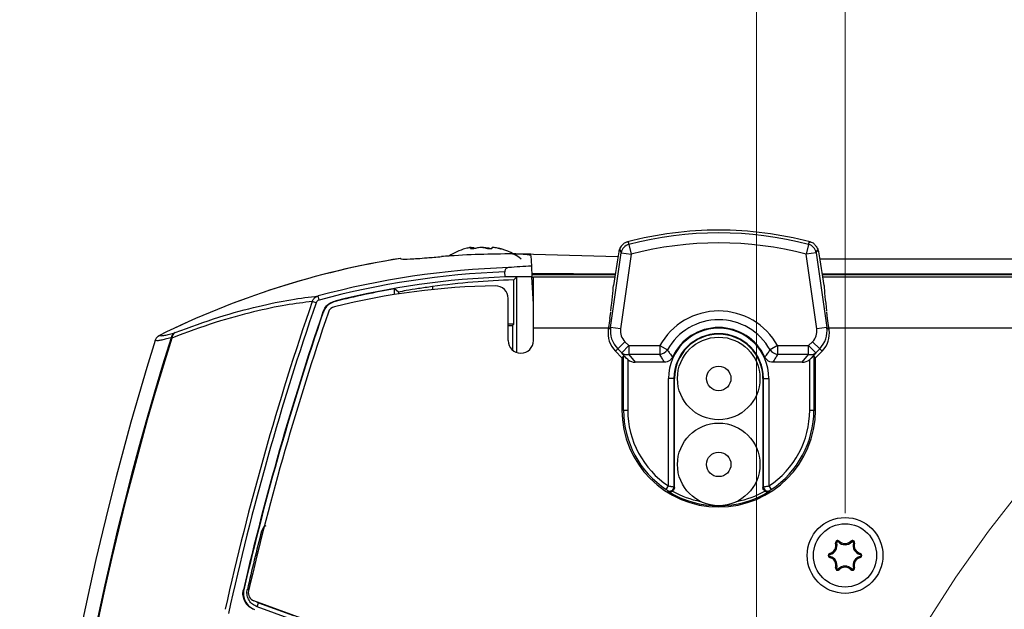
# Model space of a CAD drawing. Units: millimetres. Extents: x 10 to 584, y 10 to 410.
# Drawn here: x 211 to 234, y 124 to 138 of the extents above; entities that cross this region are included whole.
import ezdxf

# ---------------------------------------------------------------- set-up
doc = ezdxf.new("R2010")
doc.units = ezdxf.units.MM
doc.linetypes.add('CENTERX2', pattern=[20.32, 12.7, -2.54, 2.54, -2.54])
doc.styles.add('SLDTEXTSTYLE0', font='TXT', dxfattribs={"width": 0.605})
doc.dimstyles.new('SLDDIMSTYLE1', dxfattribs={"dimtxt": 4.622974, "dimasz": 3, "dimexe": 0, "dimexo": 0.0625, "dimgap": 1.155743, "dimtad": 1, "dimlfac": 5, "dimrnd": 1e-09, "dimzin": 12, "dimdsep": 46, "dimtxsty": 'SLDTEXTSTYLE0', "dimsah": 1, "dimcen": 0.09, "dimadec": 0, "dimazin": 3, "dimtfac": 1, "dimtofl": 0, "dimtmove": 0, "dimatfit": 3, "dimfxl": 0, "dimfrac": 2, "dimtolj": 1, "dimtzin": 12, "dimarcsym": 0})

# ---------------------------------------------------------------- blocks, each defined once
blk = doc.blocks.new('_D_25')
at = {"color": 7, "linetype": 'Continuous', "lineweight": 18}
for p, q in [((228.411, 110.509), (228.411, 177.86)), ((283.811, 110.509), (283.811, 177.86)), ((228.411, 176.86), (283.811, 176.86))]:
    blk.add_line(p, q, dxfattribs=at)
for points in [[(228.411, 176.86), (231.411, 176.11), (231.411, 177.61)], [(283.811, 176.86), (280.811, 177.61), (280.811, 176.11)]]:
    blk.add_solid(points, dxfattribs=at)
at = {"color": 7, "linetype": 'Continuous', "lineweight": 18, "char_height": 4.7625, "attachment_point": 1, "style": 'SLDTEXTSTYLE0'}
for s, insert in [('%%c', (247.447, 182.999)), ('277', (254.192, 182.999))]:
    blk.add_mtext(s, dxfattribs=dict(at, insert=insert))
blk = doc.blocks.new('_D_26')
at = {"color": 7, "linetype": 'Continuous', "lineweight": 18}
for p, q in [((230.511, 126.509), (230.511, 165.86)), ((281.711, 126.509), (281.711, 165.86)), ((230.511, 164.86), (281.711, 164.86))]:
    blk.add_line(p, q, dxfattribs=at)
for points in [[(230.511, 164.86), (233.511, 164.11), (233.511, 165.61)], [(281.711, 164.86), (278.711, 165.61), (278.711, 164.11)]]:
    blk.add_solid(points, dxfattribs=at)
at = {"color": 7, "linetype": 'Continuous', "lineweight": 18, "insert": (250.82, 170.999), "char_height": 4.7625, "attachment_point": 1, "style": 'SLDTEXTSTYLE0'}
blk.add_mtext('256', dxfattribs=at)

msp = doc.modelspace()

# ---------------------------------------------------------------- linework, layer by layer
at = {"color": 7, "linetype": 'Continuous', "lineweight": 25}
for p, q in [((221.6398, 132.783), (221.6374, 132.8106)), ((225.3758, 132.8883), (225.4357, 132.6587)), ((229.647, 132.8883), (229.587, 132.6587)), ((222.1206, 132.8028), (222.1195, 132.7897)), ((223.0508, 132.6239), (223.0638, 132.3756)), ((225.1175, 132.5935), (223.1114, 132.6542)), ((224.9444, 130.9199), (225.1984, 132.6927)), ((225.1376, 132.7186), (225.1371, 132.7138)), ((225.4357, 132.6587), (225.1817, 130.8859)), ((225.1984, 132.6927), (225.4357, 132.6587)), ((229.8243, 132.6927), (229.587, 132.6587)), ((229.841, 130.8859), (229.587, 132.6587)), ((229.8243, 132.6927), (230.0783, 130.9199)), ((229.8856, 132.7138), (229.8851, 132.7186)), ((223.0638, 132.3756), (223.0772, 132.1197)), ((252.0508, 132.5412), (229.9136, 132.5412)), ((222.4365, 132.1163), (222.4303, 132.2353)), ((222.6427, 132.0477), (222.709, 132.1156)), ((222.709, 132.1156), (222.709, 130.3265)), ((223.0728, 132.2038), (225.0542, 132.1938)), ((225.0503, 132.1685), (223.0747, 132.1685)), ((223.1114, 131.4685), (223.0772, 132.1197)), ((223.0778, 132.1085), (223.1114, 132.1085)), ((223.1114, 130.9085), (223.1114, 132.1085)), ((225.041, 132.1085), (223.1114, 132.1085)), ((234.9583, 132.1848), (229.9699, 132.1848)), ((234.9583, 132.1685), (229.9724, 132.1685)), ((282.241, 132.1085), (229.9817, 132.1085)), ((222.6427, 130.9999), (222.6427, 132.0477)), ((218.0218, 131.5691), (217.9957, 131.6655)), ((219.9046, 131.7595), (219.8137, 131.8361)), ((219.8137, 131.6999), (219.8137, 131.8361)), ((219.9046, 131.7595), (219.9046, 131.714)), ((217.9501, 131.5034), (217.8593, 131.5347)), ((222.5114, 130.6085), (222.5114, 131.6064)), ((223.1114, 131.5085), (223.1093, 131.5085)), ((224.9271, 131.1347), (224.9457, 131.2834)), ((230.0956, 131.1347), (230.077, 131.2834)), ((222.6427, 130.9999), (222.5114, 130.9989)), ((222.5114, 130.9685), (222.6114, 130.9685)), ((222.6427, 130.9999), (222.6114, 130.9685)), ((222.6114, 130.9685), (222.6114, 130.3849)), ((224.9271, 131.1347), (224.8883, 130.8638)), ((230.1345, 130.8638), (230.0956, 131.1347)), ((223.1114, 130.6085), (223.1114, 130.9085)), ((224.8883, 130.8638), (224.9444, 130.9199)), ((225.1817, 130.8859), (224.9444, 130.9199)), ((230.0783, 130.9199), (229.841, 130.8859)), ((230.0783, 130.9199), (230.1345, 130.8638)), ((214.5048, 130.674), (214.5237, 130.668)), ((225.2829, 130.5808), (225.1135, 130.4118)), ((225.3765, 130.4871), (225.207, 130.3181)), ((225.2829, 130.5808), (225.3765, 130.4871)), ((225.3765, 130.4871), (226.1117, 130.4871)), ((225.3765, 130.4871), (225.3765, 130.2792)), ((226.1117, 130.4871), (226.2933, 130.386)), ((226.1117, 130.4871), (226.1117, 130.2792)), ((228.911, 130.4871), (228.7294, 130.386)), ((228.911, 130.4871), (228.911, 130.2792)), ((228.911, 130.4871), (229.6463, 130.4871)), ((229.6463, 130.4871), (229.7398, 130.5808)), ((229.6463, 130.2792), (229.6463, 130.4871)), ((229.8157, 130.3181), (229.6463, 130.4871)), ((229.9092, 130.4118), (229.7398, 130.5808)), ((225.1135, 130.4118), (225.057, 130.3554)), ((225.2109, 130.201), (225.057, 130.3554)), ((225.207, 130.3181), (225.1135, 130.4118)), ((225.313, 130.1881), (225.207, 130.3181)), ((225.2109, 130.201), (225.251, 130.2412)), ((226.1117, 130.2792), (225.3765, 130.2792)), ((225.3765, 130.2792), (225.5272, 130.0945)), ((229.6463, 130.2792), (228.911, 130.2792)), ((229.4955, 130.0945), (229.6463, 130.2792)), ((229.8157, 130.3181), (229.7097, 130.1881)), ((229.7717, 130.2412), (229.8118, 130.201)), ((229.9657, 130.3554), (229.8118, 130.201)), ((229.9092, 130.4118), (229.8157, 130.3181)), ((229.9657, 130.3554), (229.9092, 130.4118)), ((225.2109, 130.201), (225.2109, 128.9585)), ((225.3508, 130.1567), (225.313, 130.1881)), ((226.2249, 130.0945), (225.5272, 130.0945)), ((229.4955, 130.0945), (228.7978, 130.0945)), ((229.7097, 130.1881), (229.6719, 130.1567)), ((229.8118, 128.9585), (229.8118, 130.201)), ((226.3195, 127.1565), (226.3195, 129.7085)), ((226.449, 129.7085), (226.3195, 129.7085)), ((226.449, 129.7085), (226.449, 127.1354)), ((226.449, 129.7085), (226.4614, 129.7085)), ((226.4614, 127.1188), (226.4614, 129.7085)), ((228.5737, 129.7085), (228.5614, 129.7085)), ((228.5614, 129.7085), (228.5614, 127.1188)), ((228.5737, 129.7085), (228.7032, 129.7085)), ((228.5737, 127.1354), (228.5737, 129.7085)), ((228.7032, 129.7085), (228.7032, 127.1565)), ((225.251, 128.9585), (225.2109, 128.9585)), ((225.251, 128.9585), (225.3508, 128.9585)), ((229.6719, 128.9585), (229.7717, 128.9585)), ((229.7717, 128.9585), (229.8118, 128.9585)), ((226.2644, 127.0732), (226.3195, 127.1565)), ((228.7032, 127.1565), (228.7583, 127.0732)), ((230.3134, 125.8053), (230.2881, 125.7984)), ((230.3533, 125.8283), (230.3719, 125.8468)), ((230.6695, 125.8283), (230.6508, 125.8468)), ((230.7093, 125.8053), (230.7346, 125.7984)), ((230.1553, 125.5315), (230.1487, 125.5569)), ((230.1553, 125.4855), (230.1487, 125.4601)), ((230.8674, 125.5315), (230.874, 125.5569)), ((230.8674, 125.4855), (230.874, 125.4601)), ((230.3134, 125.2117), (230.2881, 125.2186)), ((230.3533, 125.1887), (230.3719, 125.1703)), ((230.6695, 125.1887), (230.6508, 125.1703)), ((230.7093, 125.2117), (230.7346, 125.2186)), ((216.2242, 124.6895), (216.234, 124.6949)), ((222.5534, 122.218), (216.4719, 124.4315)), ((216.5478, 124.2891), (216.5818, 124.3828)), ((217.3768, 123.9886), (216.5478, 124.2891)), ((216.5818, 124.3828), (217.4108, 124.0823))]:
    msp.add_line(p, q, dxfattribs=at)
at = {"color": 8, "linetype": 'Continuous', "lineweight": 25}
for p, q in [((220.9364, 132.6009), (220.9364, 132.6003)), ((221.6231, 132.7852), (221.6222, 132.7965)), ((222.1222, 132.7921), (222.1226, 132.7965)), ((220.7114, 131.8885), (220.7114, 131.8171)), ((223.1114, 130.9085), (224.8947, 130.9085)), ((230.1281, 130.9085), (282.0947, 130.9085)), ((225.251, 128.9585), (225.251, 130.2412)), ((229.7717, 130.2412), (229.7717, 128.9585)), ((225.3508, 130.1567), (225.3508, 128.9585)), ((229.6719, 128.9585), (229.6719, 130.1567)), ((216.6895, 126.0788), (216.655, 126.0876)), ((216.3519, 124.6923), (216.3172, 124.7003)), ((216.5818, 124.3828), (216.5846, 124.3905))]:
    msp.add_line(p, q, dxfattribs=at)
at = {"color": 7, "linetype": 'Continuous', "lineweight": 25, "flags": 128}
for points in [[(218.3931, 131.5431), (218.3964, 131.5397), (218.3997, 131.5361)], [(218.1189, 131.2778), (218.1156, 131.2813), (218.1124, 131.2848)]]:
    msp.add_lwpolyline(points, dxfattribs=at)
at = {"color": 8, "linetype": 'Continuous', "lineweight": 25, "flags": 128}
msp.add_lwpolyline([(216.5386, 124.4072), (216.5818, 124.3828), (216.5818, 124.3828), (216.5818, 124.3828)], dxfattribs=at)
at = {"color": 7, "linetype": 'CENTERX2', "lineweight": 18}
msp.add_circle((256.1114, 109.5085), 27.7, dxfattribs=at)
at = {"color": 7, "linetype": 'Continuous', "lineweight": 25}
for centre, radius in [((227.5114, 129.7085), 0.98), ((227.5114, 129.7085), 0.29), ((227.5114, 127.6685), 0.98), ((227.5114, 127.6685), 0.29), ((230.5114, 125.5085), 0.9), ((230.5114, 125.5085), 0.75)]:
    msp.add_circle(centre, radius, dxfattribs=at)
for centre, radius, start, end in [((227.5114, 124.7085), 8.5212, 90, 104.75475), ((227.5114, 124.7085), 8.454, 75.36768, 104.63232), ((227.5114, 124.7085), 8.5212, 75.24503, 90), ((225.435, 132.6564), 0.2394, 104.31988, 171.2719), ((227.5114, 124.7085), 8.2167, 75.36768, 104.63232), ((229.5878, 132.6564), 0.2394, 8.7281, 75.68012), ((221.9114, 131.3513), 1.4972, 106.1046, 122.57769), ((221.9114, 131.3513), 1.4972, 52.5292, 75.20977), ((225.3744, 132.6798), 0.24, 152.6486, 170.69464), ((229.6483, 132.6798), 0.24, 9.30536, 27.3514), ((223.1114, 112.8085), 20, 99.06182, 116.36097), ((223.1114, 112.8085), 20, 99.08237, 116.36097), ((223.1114, 112.8085), 19.5385, 91.73497, 105.17831), ((223.1114, 112.8085), 19.4387, 92.00785, 105.17831), ((223.1114, 112.8085), 19.3196, 92.00173, 104.13566), ((223.1114, 112.8085), 19.3112, 90.10126, 91.19383), ((222.4768, 114.8085), 17.1, 90.90521, 103.84911), ((222.2114, 131.6064), 0.3, 0, 90.90521), ((223.1114, 112.8085), 19.3112, 99.83223, 104.12189), ((281.7114, 109.5085), 67.5444, 160.967785, 167.411209), ((281.7114, 109.5085), 67.4483, 160.967785, 167.482603), ((218.4315, 131.2172), 0.2, 103.84911, 161.06502), ((281.7114, 109.5085), 67.2237, 161.098757, 166.948428), ((281.7114, 109.5085), 67.2154, 161.102656, 166.942066), ((281.7114, 109.5085), 67.1, 161.065024, 166.945757), ((227.5114, 129.7085), 1.6016, 29.08518, 150.91482), ((227.5114, 129.7085), 1.3938, 29.08518, 150.91482), ((214.6886, 130.6273), 0.1896, 116.75113, 165.7575), ((214.6831, 130.6583), 0.1597, 119.98588, 176.50889), ((227.5114, 129.7085), 1.1919, 0, 180), ((227.5114, 129.7085), 1.209, 24.77783, 155.22217), ((227.5114, 129.7085), 1.0624, 0, 180), ((227.5114, 129.7085), 1.05, 0, 180), ((281.7114, 109.5085), 70.8, 162.660376, 197.339624), ((281.7114, 109.5085), 70.4606, 162.519143, 197.480857), ((281.7114, 109.5085), 70.4408, 162.519143, 197.480857), ((222.8114, 130.6085), 0.3, 180, 270), ((222.8114, 130.6085), 0.3, 270, 0), ((225.3302, 130.4667), 0.1931, 230.32988, 283.85561), ((226.069, 130.5596), 0.2836, 278.64995, 322.26487), ((228.9537, 130.5596), 0.2836, 217.73513, 261.35005), ((229.6925, 130.4667), 0.1931, 256.14439, 309.67012), ((227.5114, 128.9585), 2.3005, 180, 0), ((227.5114, 128.9585), 2.2604, 180, 236.51901), ((227.5114, 128.9585), 2.1605, 180, 236.51901), ((227.5114, 128.9585), 2.1605, 303.48099, 0), ((227.5114, 128.9585), 2.2604, 303.48099, 0), ((226.3486, 127.1366), 0.1004, 238.24159, 359.32351), ((227.5114, 128.9585), 2.272, 238.19005, 301.80995), ((228.6742, 127.1366), 0.1004, 180.67649, 301.75841), ((281.7114, 109.5085), 67.1356, 165.702951, 166.921535), ((230.0991, 125.7465), 0.196, 284.65306, 15.34694), ((230.0991, 125.7465), 0.2222, 284.65306, 15.34694), ((230.3364, 125.8116), 0.05, 44.65306, 195.34694), ((230.3364, 125.8116), 0.0238, 44.65306, 195.34694), ((230.5114, 125.9845), 0.2222, 224.65306, 315.34694), ((230.5114, 125.9845), 0.196, 224.65306, 315.34694), ((230.6864, 125.8116), 0.05, 344.65306, 135.34694), ((230.6864, 125.8116), 0.0238, 344.65306, 135.34694), ((230.9236, 125.7465), 0.2222, 164.65306, 255.34694), ((230.9236, 125.7465), 0.196, 164.65306, 255.34694), ((230.1614, 125.5085), 0.05, 104.65306, 255.34694), ((230.1614, 125.5085), 0.0238, 104.65306, 255.34694), ((230.0991, 125.2705), 0.196, 344.65306, 75.34694), ((230.0991, 125.2705), 0.2222, 344.65306, 75.34694), ((230.9236, 125.2705), 0.2222, 104.65306, 195.34694), ((230.9236, 125.2705), 0.196, 104.65306, 195.34694), ((230.8614, 125.5085), 0.0238, 284.65306, 75.34694), ((230.8614, 125.5085), 0.05, 284.65306, 75.34694), ((230.3364, 125.2054), 0.05, 164.65306, 315.34694), ((230.3364, 125.2054), 0.0238, 164.65306, 315.34694), ((230.5114, 125.0325), 0.2222, 44.65306, 135.34694), ((230.5114, 125.0325), 0.196, 44.65306, 135.34694), ((230.6864, 125.2054), 0.05, 224.65306, 15.34694), ((230.6864, 125.2054), 0.0238, 224.65306, 15.34694), ((216.5403, 124.6195), 0.2, 166.94576, 250)]:
    msp.add_arc(centre, radius, start, end, dxfattribs=at)
at = {"color": 8, "linetype": 'Continuous', "lineweight": 25}
for centre, radius, start, end in [((225.3708, 132.6817), 0.2359, 152.80302, 172.17786), ((229.652, 132.6817), 0.2359, 7.82206, 27.55858), ((227.5114, 128.9585), 2.2121, 240.35736, 258.7258), ((227.5114, 128.9585), 2.2121, 281.2742, 299.64264)]:
    msp.add_arc(centre, radius, start, end, dxfattribs=at)
at = {"color": 7, "linetype": 'Continuous', "lineweight": 25}
for centre, major_axis, ratio, start_param, end_param in [((222.5084, 112.7453), (19.8178, 2.0772), 0.9995371, 1.4653243, 1.5456209), ((222.5103, 112.8085), (19.8639, 0), 0.9995421, 1.6415392, 1.6501171), ((222.5103, 112.8085), (19.8639, 0), 0.9995421, 1.5405341, 1.564601), ((225.0761, 131.3666), (0.4643, 3.234), 0.0439939, 1.1474548, 1.40745), ((229.9467, 131.3666), (-0.4643, 3.234), 0.0439939, 4.8757353, 5.1357305), ((224.1356, 112.8622), (19.5429, 1.0242), 0.9986258, 1.5733009, 1.6011668), ((222.8587, 112.7953), (19.3008, 1.0115), 0.9999143, 1.5071337, 1.5402857), ((223.2568, 112.8085), (19.2495, 0), 0.9999714, 1.6027066, 1.703421), ((224.8344, 130.8585), (0.1723, 1.2), 0.0439939, 5.1026772, 5.7913907), ((230.1883, 130.8585), (-0.1723, 1.2), 0.0439939, 0.4917946, 1.1805081), ((225.483, 130.7802), (-0.4254, -0.4254), 0.9972647, 5.3567913, 6.2818158), ((225.5385, 130.8358), (0.4245, 0.4245), 0.9994487, 2.2151986, 3.1402231), ((225.5385, 130.8358), (-0.2553, -0.2553), 0.9972647, 5.3567913, 6.2818158), ((229.4842, 130.8358), (-0.2553, 0.2553), 0.9972647, 3.1429622, 4.0679867), ((229.4842, 130.8358), (-0.4245, 0.4245), 0.9994487, 3.1429622, 4.0679867), ((229.5397, 130.7802), (-0.4254, 0.4254), 0.9972647, 3.1429622, 4.0679867), ((225.3508, 130.1405), (-0.0999, 0.1007), 0.0521916, 5.1525406, 6.2834003), ((229.6719, 130.1405), (0.0999, 0.1007), 0.0521916, 6.2829703, 7.4138301), ((225.4707, 130.3716), (-0.1892, 0.2319), 0.8018589, 1.8788389, 2.562211), ((229.552, 130.3716), (-0.1892, -0.2319), 0.8018589, 0.5793817, 1.2627538), ((230.2811, 128.9585), (4.4575, 0), 0.8007313, 3.6776961, 3.6831022), ((224.7416, 128.9585), (4.4575, 0), 0.8007313, 5.7416757, 5.7470818)]:
    msp.add_ellipse(centre, major_axis=major_axis, ratio=ratio, start_param=start_param, end_param=end_param, dxfattribs=at)
for points, knots in [([(221.6222, 132.7965), (221.6278, 132.8004), (221.6399, 132.8089), (221.6367, 132.8157), (221.6143, 132.8161), (221.5754, 132.81), (221.5407, 132.8018), (221.5215, 132.7968), (221.5204, 132.7965)], [0, 0, 0, 0, 0.1778966, 0.3873374, 0.5890026, 0.7865418, 0.9868356, 1, 1, 1, 1]), ([(221.6337, 132.8136), (221.6365, 132.814), (221.6563, 132.8168), (221.6805, 132.8155), (221.7008, 132.8113), (221.6998, 132.8049), (221.6995, 132.8026)], [0, 0, 0, 0, 0.06143382, 0.43615403, 0.80346638, 1, 1, 1, 1]), ([(221.9953, 132.7965), (221.9822, 132.8008), (221.9555, 132.8098), (221.8991, 132.8161), (221.8383, 132.8158), (221.7793, 132.8093), (221.7474, 132.8007), (221.7316, 132.7965)], [0, 0, 0, 0, 0.20013749, 0.40840389, 0.60935023, 0.80688897, 1, 1, 1, 1]), ([(221.9114, 132.8134), (221.9159, 132.814), (221.9381, 132.8169), (221.9848, 132.8154), (222.0433, 132.8093), (222.0753, 132.8007), (222.0911, 132.7965)], [0, 0, 0, 0, 0.0798321, 0.3923838, 0.6996353, 1, 1, 1, 1]), ([(222.2844, 132.7965), (222.267, 132.8005), (222.2294, 132.8091), (222.179, 132.8158), (222.1411, 132.816), (222.1195, 132.8099), (222.1215, 132.801), (222.1226, 132.7965)], [0, 0, 0, 0, 0.1823505, 0.3915825, 0.5931265, 0.7906862, 1, 1, 1, 1]), ([(225.3427, 132.9434), (225.331, 132.9417), (225.2843, 132.9352), (225.234, 132.8894), (225.1905, 132.8423), (225.171, 132.8104), (225.1627, 132.7917), (225.1616, 132.7892)], [0, 0, 0, 0, 0.0792645, 0.31788976, 0.58457454, 0.94297703, 1, 1, 1, 1]), ([(229.8593, 132.79), (229.8531, 132.8032), (229.8395, 132.8321), (229.8001, 132.8786), (229.7429, 132.9336), (229.6925, 132.9414), (229.6801, 132.9433)], [0, 0, 0, 0, 0.29798744, 0.65497313, 0.91494694, 1, 1, 1, 1]), ([(219.9543, 132.5578), (219.9591, 132.5533), (219.9745, 132.5388), (220.1551, 132.5398), (220.5104, 132.566), (220.8117, 132.5903), (220.9317, 132.5999)], [0, 0, 0, 0, 0.1464369, 0.4678138, 0.7880971, 1, 1, 1, 1]), ([(221.7316, 132.7965), (221.7256, 132.7947), (221.7129, 132.791), (221.6892, 132.7865), (221.6649, 132.7834), (221.6435, 132.7824), (221.6273, 132.7834), (221.6176, 132.7863), (221.6153, 132.7907), (221.619, 132.7944), (221.6222, 132.7964), (221.6222, 132.7965)], [0, 0, 0, 0, 0.1152764, 0.2470405, 0.37581, 0.5005812, 0.6227975, 0.7449362, 0.8693839, 0.9975538, 1, 1, 1, 1]), ([(222.1226, 132.7965), (222.123, 132.7949), (222.124, 132.7915), (222.1171, 132.7869), (222.1026, 132.7836), (222.0824, 132.7824), (222.0594, 132.7832), (222.0359, 132.7859), (222.014, 132.7902), (222.0013, 132.794), (221.9959, 132.7962), (221.9953, 132.7965)], [0, 0, 0, 0, 0.100856, 0.2329275, 0.3621253, 0.4872719, 0.6096375, 0.7316438, 0.8557349, 0.9834616, 1, 1, 1, 1]), ([(222.3023, 132.7965), (222.3063, 132.7954), (222.3178, 132.7923), (222.3333, 132.7879), (222.345, 132.7842), (222.3485, 132.7825), (222.3441, 132.7828), (222.3324, 132.7851), (222.3147, 132.7891), (222.2976, 132.7932), (222.2872, 132.7958), (222.2844, 132.7965)], [0, 0, 0, 0, 0.07145756, 0.20408617, 0.33414241, 0.46011257, 0.58288578, 0.70472919, 0.82817091, 0.95501941, 1, 1, 1, 1]), ([(223.0508, 132.6239), (223.0479, 132.6269), (223.0419, 132.633), (222.996, 132.6417), (222.9237, 132.6496), (222.8224, 132.6563), (222.6924, 132.6613), (222.5848, 132.6621), (222.5301, 132.6625)], [0, 0, 0, 0, 0.1592769, 0.3231708, 0.4824484, 0.646352, 0.8201273, 1, 1, 1, 1]), ([(225.1984, 132.6927), (225.1918, 132.7199), (225.1783, 132.7753), (225.151, 132.7346), (225.1371, 132.7138)], [0, 0, 0, 0, 0.490156, 1, 1, 1, 1]), ([(229.8856, 132.7138), (229.8717, 132.7346), (229.8444, 132.7753), (229.8309, 132.7199), (229.8243, 132.6927)], [0, 0, 0, 0, 0.5099835, 1, 1, 1, 1]), ([(222.5198, 132.3381), (222.505, 132.335), (222.4801, 132.3298), (222.4522, 132.3052), (222.4369, 132.2795), (222.4303, 132.2556), (222.4303, 132.2411), (222.4303, 132.2353)], [0, 0, 0, 0, 0.3470398, 0.5829427, 0.7609449, 0.9046333, 1, 1, 1, 1]), ([(220.7114, 131.8885), (220.599, 131.8728), (220.3709, 131.8409), (220.103, 131.7961), (219.9638, 131.7704), (219.9046, 131.7595)], [0, 0, 0, 0, 0.358332, 0.727027, 1, 1, 1, 1]), ([(214.6033, 130.7966), (214.9576, 130.9262), (215.6697, 131.1867), (216.5817, 131.4281), (217.3781, 131.592), (217.7893, 131.6409), (217.9957, 131.6655)], [0, 0, 0, 0, 0.2514122, 0.5051475, 0.7516721, 1, 1, 1, 1]), ([(217.8593, 131.5347), (217.8683, 131.5552), (217.8862, 131.5959), (217.9355, 131.6423), (217.9758, 131.6578), (217.9957, 131.6655)], [0, 0, 0, 0, 0.3391773, 0.6740724, 1, 1, 1, 1]), ([(217.8593, 131.5347), (217.6583, 131.5103), (217.2551, 131.4611), (216.4762, 131.2985), (215.5779, 131.0578), (214.8761, 130.7983), (214.5237, 130.668)], [0, 0, 0, 0, 0.2459052, 0.4935259, 0.7456389, 1, 1, 1, 1]), ([(218.0218, 131.5691), (218.0114, 131.5652), (217.9904, 131.5574), (217.9645, 131.5342), (217.9549, 131.5137), (217.9501, 131.5034)], [0, 0, 0, 0, 0.329155, 0.6643538, 1, 1, 1, 1]), ([(218.1124, 131.2848), (218.1312, 131.3258), (218.1688, 131.4077), (218.2704, 131.4994), (218.353, 131.5288), (218.3931, 131.5431)], [0, 0, 0, 0, 0.3392859, 0.6785722, 1, 1, 1, 1]), ([(218.3997, 131.5361), (218.3573, 131.5208), (218.2726, 131.4902), (218.1727, 131.3966), (218.1365, 131.3167), (218.1189, 131.2778)], [0, 0, 0, 0, 0.3391815, 0.6783635, 1, 1, 1, 1]), ([(214.1289, 130.6094), (214.1327, 130.6198), (214.1404, 130.6409), (214.1584, 130.6694), (214.1808, 130.6948), (214.2052, 130.7148), (214.223, 130.7245), (214.2309, 130.7288)], [0, 0, 0, 0, 0.2055727, 0.4171086, 0.6226803, 0.8342019, 1, 1, 1, 1]), ([(214.2309, 130.7288), (214.2117, 130.7169), (214.1735, 130.693), (214.1424, 130.6471), (214.1319, 130.6177), (214.1289, 130.6094)], [0, 0, 0, 0, 0.41744717, 0.834918, 1, 1, 1, 1]), ([(214.2309, 130.7288), (214.2449, 130.726), (214.2731, 130.7205), (214.3554, 130.7323), (214.4624, 130.7564), (214.5562, 130.7832), (214.6033, 130.7966)], [0, 0, 0, 0, 0.25413, 0.5095536, 0.7542494, 1, 1, 1, 1]), ([(214.5048, 130.674), (214.4576, 130.661), (214.3629, 130.6349), (214.2551, 130.6117), (214.1717, 130.6005), (214.1432, 130.6064), (214.1289, 130.6094)], [0, 0, 0, 0, 0.2441949, 0.4893878, 0.74407, 1, 1, 1, 1]), ([(226.2249, 130.0945), (226.2035, 130.1284), (226.1647, 130.1898), (226.1281, 130.2516), (226.1117, 130.2792)], [0, 0, 0, 0, 0.5522464, 1, 1, 1, 1]), ([(226.2933, 130.386), (226.3108, 130.3603), (226.3496, 130.3028), (226.3909, 130.2464), (226.4136, 130.2152)], [0, 0, 0, 0, 0.4481244, 1, 1, 1, 1]), ([(228.6091, 130.2152), (228.6318, 130.2464), (228.6731, 130.3028), (228.712, 130.3603), (228.7294, 130.386)], [0, 0, 0, 0, 0.5518756, 1, 1, 1, 1]), ([(228.911, 130.2792), (228.8946, 130.2516), (228.858, 130.1898), (228.8192, 130.1284), (228.7978, 130.0945)], [0, 0, 0, 0, 0.4477536, 1, 1, 1, 1]), ([(226.4136, 130.2152), (226.4019, 130.1949), (226.3785, 130.1541), (226.3209, 130.1129), (226.267, 130.0961), (226.2348, 130.0949), (226.2249, 130.0945)], [0, 0, 0, 0, 0.29532733, 0.59144883, 0.8746791, 1, 1, 1, 1]), ([(228.7978, 130.0945), (228.7741, 130.0966), (228.7267, 130.1009), (228.6648, 130.1367), (228.6276, 130.1787), (228.6133, 130.2069), (228.6091, 130.2152)], [0, 0, 0, 0, 0.2989933, 0.5988069, 0.8820342, 1, 1, 1, 1]), ([(226.2957, 127.0512), (226.2951, 127.0518), (226.2938, 127.053), (226.2874, 127.0576), (226.2774, 127.0645), (226.2688, 127.0703), (226.2644, 127.0732)], [0, 0, 0, 0, 0.1902254, 0.3963374, 0.6868915, 1, 1, 1, 1]), ([(226.3138, 127.0278), (226.312, 127.03), (226.306, 127.0378), (226.3, 127.0456), (226.2957, 127.0512)], [0, 0, 0, 0, 0.2920003, 1, 1, 1, 1]), ([(226.3138, 127.0278), (226.314, 127.0276), (226.3208, 127.0238), (226.3378, 127.0173), (226.3655, 127.0157), (226.3942, 127.0225), (226.4101, 127.0318), (226.4173, 127.0359)], [0, 0, 0, 0, 0.0073528, 0.2437698, 0.5601379, 0.8029638, 1, 1, 1, 1]), ([(226.3195, 127.1565), (226.3343, 127.1542), (226.3529, 127.1514), (226.3834, 127.1466), (226.402, 127.1436), (226.4241, 127.14), (226.4416, 127.1371), (226.4466, 127.1359), (226.449, 127.1354)], [0, 0, 0, 0, 0.2305493, 0.2900766, 0.5168732, 0.5731665, 0.7887443, 1, 1, 1, 1]), ([(226.4614, 127.1188), (226.4602, 127.1076), (226.458, 127.0851), (226.4417, 127.0557), (226.4251, 127.0423), (226.4173, 127.0359)], [0, 0, 0, 0, 0.3455582, 0.6912185, 1, 1, 1, 1]), ([(228.6054, 127.0359), (228.6, 127.0401), (228.5857, 127.051), (228.5692, 127.0756), (228.5619, 127.1008), (228.5615, 127.1154), (228.5614, 127.1188)], [0, 0, 0, 0, 0.2100723, 0.5512473, 0.8933986, 1, 1, 1, 1]), ([(228.5737, 127.1354), (228.5761, 127.1359), (228.5807, 127.137), (228.6021, 127.1406), (228.6329, 127.1456), (228.6686, 127.1512), (228.6933, 127.155), (228.7032, 127.1565)], [0, 0, 0, 0, 0.20783046, 0.40591398, 0.61296264, 0.84444619, 1, 1, 1, 1]), ([(228.6054, 127.0359), (228.6126, 127.0318), (228.6285, 127.0225), (228.6572, 127.0157), (228.6849, 127.0173), (228.7019, 127.0238), (228.7087, 127.0276), (228.7089, 127.0278)], [0, 0, 0, 0, 0.1970362, 0.4398621, 0.7562302, 0.9926472, 1, 1, 1, 1]), ([(228.727, 127.0512), (228.7227, 127.0456), (228.7167, 127.0378), (228.7107, 127.03), (228.7089, 127.0278)], [0, 0, 0, 0, 0.7079997, 1, 1, 1, 1]), ([(228.7583, 127.0732), (228.7559, 127.0716), (228.75, 127.0677), (228.7416, 127.062), (228.7341, 127.0568), (228.7288, 127.0529), (228.7276, 127.0517), (228.727, 127.0512)], [0, 0, 0, 0, 0.1689075, 0.4153417, 0.6248586, 0.8132234, 1, 1, 1, 1]), ([(216.477, 124.2234), (216.4363, 124.2429), (216.3548, 124.282), (216.2658, 124.3877), (216.2153, 124.5141), (216.2102, 124.6195), (216.2216, 124.6764), (216.2242, 124.6895)], [0, 0, 0, 0, 0.2326811, 0.4653631, 0.6980275, 0.9306878, 1, 1, 1, 1]), ([(216.234, 124.6949), (216.2282, 124.6501), (216.2165, 124.5605), (216.2566, 124.4282), (216.335, 124.3169), (216.4205, 124.2552), (216.4745, 124.2336), (216.4869, 124.2287)], [0, 0, 0, 0, 0.2326633, 0.4653273, 0.6979739, 0.9306163, 1, 1, 1, 1]), ([(216.5478, 124.2891), (216.5101, 124.3071), (216.4347, 124.343), (216.3528, 124.44), (216.3082, 124.5545), (216.3057, 124.6451), (216.3154, 124.6919), (216.3172, 124.7003)], [0, 0, 0, 0, 0.2418377, 0.4838523, 0.7204596, 0.9496423, 1, 1, 1, 1])]:
    msp.add_open_spline(points, degree=3, knots=knots, dxfattribs=at)
at = {"color": 8, "linetype": 'Continuous', "lineweight": 25}
for points, knots in [([(225.3432, 132.9407), (225.3462, 132.9443), (225.3621, 132.9632), (225.3696, 132.9219), (225.3758, 132.8883)], [0, 0, 0, 0, 0.1847549, 1, 1, 1, 1]), ([(229.647, 132.8883), (229.6531, 132.9219), (229.6606, 132.9632), (229.6765, 132.9443), (229.6795, 132.9408)], [0, 0, 0, 0, 0.8152519, 1, 1, 1, 1]), ([(216.7575, 126.2127), (216.7474, 126.2081), (216.717, 126.1941), (216.6783, 126.1505), (216.6628, 126.1086), (216.655, 126.0876)], [0, 0, 0, 0, 0.1980188, 0.5990337, 1, 1, 1, 1])]:
    msp.add_open_spline(points, degree=3, knots=knots, dxfattribs=at)

# ---------------------------------------------------------------- dimensions: what is measured, and where the dimension line sits
at = {"color": 7, "linetype": 'Continuous', "lineweight": 18}
dim = msp.add_linear_dim(base=(283.8114, 176.86), p1=(228.4114, 109.5085), p2=(283.8114, 109.5085), text='%%c<>', dimstyle='SLDDIMSTYLE1', dxfattribs=at)
dim.commit()
dim.dimension.update_dxf_attribs({"geometry": '_D_25', "text_midpoint": (256.1114, 176.86), "dimtype": 160})
dim = msp.add_linear_dim(base=(281.7114, 164.86), p1=(230.5114, 125.5085), p2=(281.7114, 125.5085), dimstyle='SLDDIMSTYLE1', dxfattribs=at)
dim.commit()
dim.dimension.update_dxf_attribs({"geometry": '_D_26', "text_midpoint": (256.1114, 164.86), "dimtype": 160})

doc.saveas('drawing.dxf')
